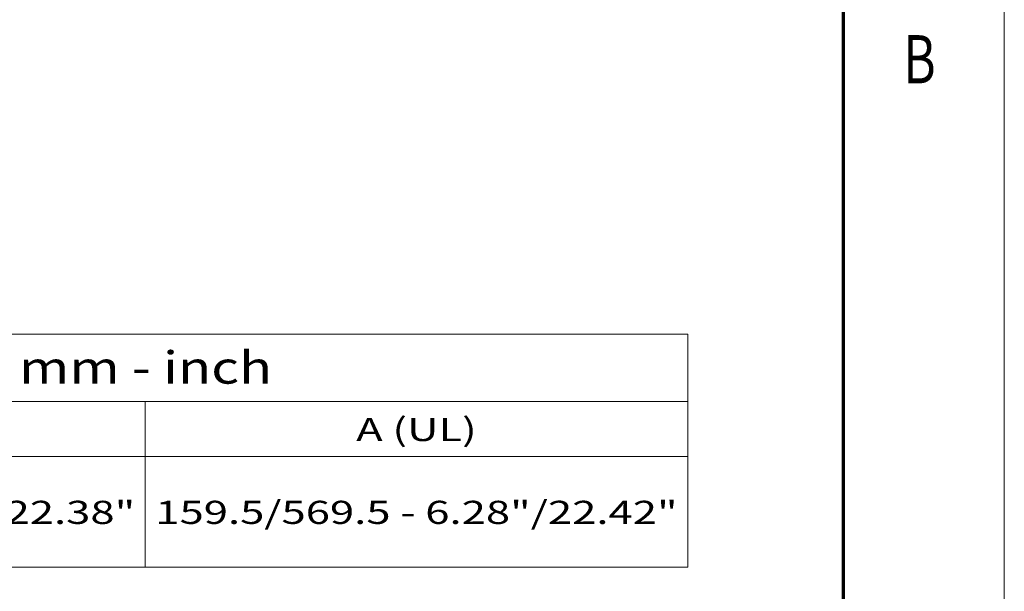
# Model space of a CAD drawing. Extents: x -1000000 to 1000000, y -1000000 to 1000000.
# Drawn here: x 359 to 420, y 150 to 186 of the extents above; entities that cross this region are included whole.
import ezdxf
from ezdxf.enums import TextEntityAlignment as Align

# ---------------------------------------------------------------- set-up
doc = ezdxf.new("R2010")
doc.units = 0
doc.layers.get('0').update_dxf_attribs({"lineweight": 13})
doc.layers.add('General', color=7, linetype='Continuous', lineweight=13)
doc.styles.get("Standard").update_dxf_attribs({"font": 'isocp.shx'})

# ---------------------------------------------------------------- blocks, each defined once
blk = doc.blocks.new('BLOCK61')
at = {"color": 7, "lineweight": 13}
for p, q in [((-42, -11), (34.127686, -11)), ((-33.310753, -15.183739), (34.127686, -15.183739)), ((-42, -18.62178), (34.127686, -18.62178)), ((-42, -25.497772), (34.127686, -25.497772))]:
    blk.add_line(p, q, dxfattribs=at)
at = {"color": 7, "lineweight": 13, "ltscale": 0.362444}
blk.add_line((34.127686, -11), (34.127686, -25.497772), dxfattribs=at)
at = {"color": 7, "lineweight": 13, "ltscale": 0.257851}
blk.add_line((0.382187, -15.183739), (0.382187, -25.497772), dxfattribs=at)
at = {"color": 7, "lineweight": 13}
for s, height, p, p2 in [('mm - inch', 2.016, (-7.460899, -14.085418), (8.277842, -14.085418)), ('A (UL)', 1.44, (13.507618, -17.656996), (21.002258, -17.656996)), ('158.5/568.5 - 6.24"/22.38"', 1.44, (-32.702675, -22.814013), (-0.225895, -22.814013)), ('159.5/569.5 - 6.28"/22.42"', 1.44, (1.016548, -22.814013), (33.493328, -22.814013))]:
    blk.add_text(s, height=height, dxfattribs=at).set_placement(p, p2, align=Align.FIT)

msp = doc.modelspace()

# ---------------------------------------------------------------- linework, layer by layer
at = {"layer": 'General', "color": 7, "lineweight": 13}
msp.add_line((420, 0), (420, 297), dxfattribs=at)
at = {"layer": 'General', "color": 7, "lineweight": 70}
msp.add_line((410, 10), (410, 287), dxfattribs=at)

# ---------------------------------------------------------------- block references
at = {"lineweight": 0}
msp.add_blockref('BLOCK61', (366.2004, 177.0185), dxfattribs=at)

# ---------------------------------------------------------------- texts
at = {"layer": 'General', "color": 7, "lineweight": 13}
msp.add_text('B', height=3, dxfattribs=at).set_placement((413.7134, 181.625), (415.7366, 181.625), align=Align.FIT)

doc.saveas('drawing.dxf')
